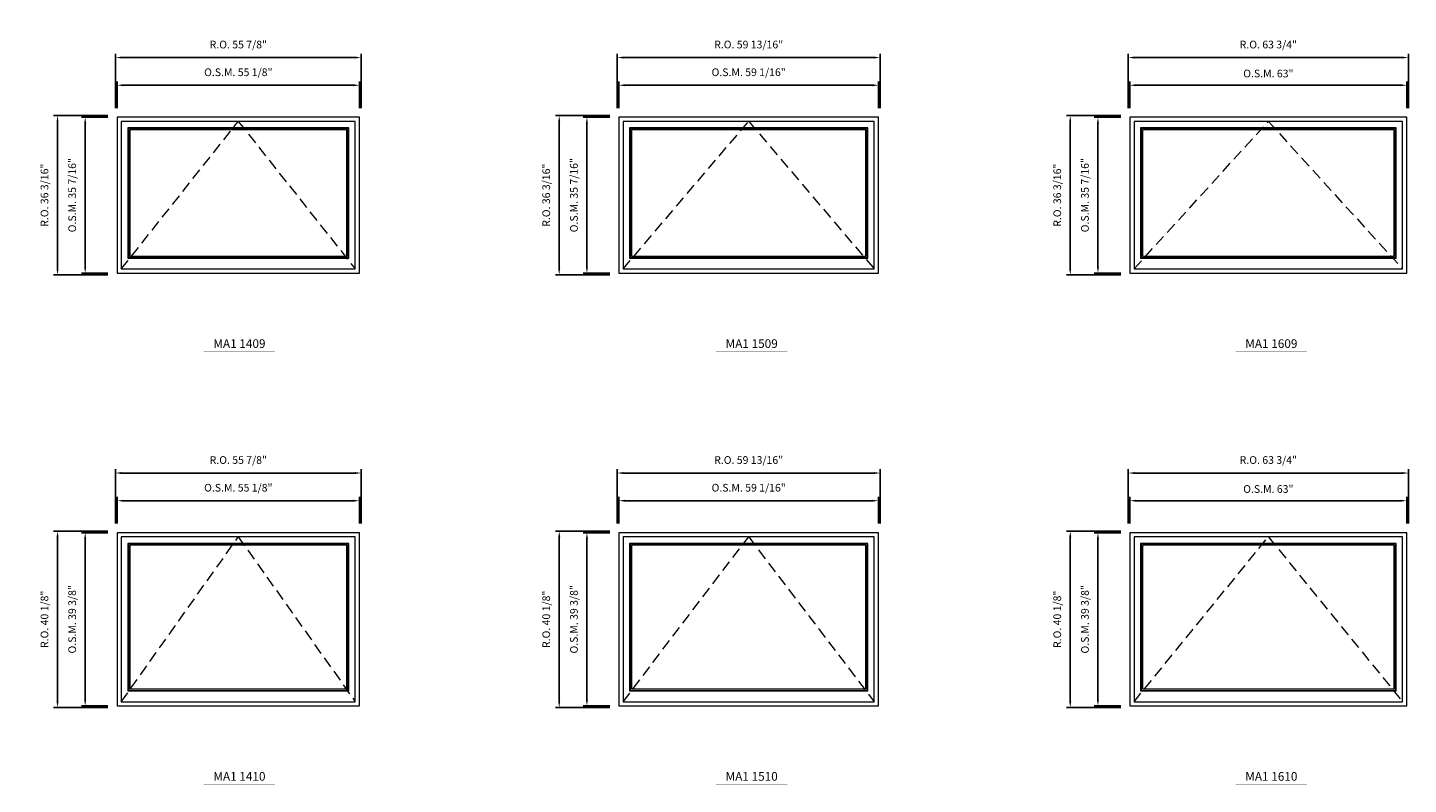
# Model space of a CAD drawing. Extents: x 6614 to 8258, y -8246 to -6497.
# Drawn here: x 7478 to 7792, y -7331 to -7159 of the extents above; entities that cross this region are included whole.
import ezdxf
from ezdxf.enums import TextEntityAlignment as Align

# ---------------------------------------------------------------- set-up
doc = ezdxf.new("R2010")
doc.units = 0
doc.header["$LTSCALE"] = 10
doc.header["$MEASUREMENT"] = 0
doc.header["$PDMODE"] = 3
doc.header["$PDSIZE"] = -2
doc.linetypes.add('HIDDEN', pattern=[0.375, 0.25, -0.125])
doc.layers.get('0').update_dxf_attribs({"color": 5, "linetype": 'CONTINUOUS', "lineweight": 0})
doc.layers.get('DEFPOINTS').update_dxf_attribs({"color": 2, "linetype": 'CONTINUOUS', "lineweight": 0})
for name, color, linetype, lineweight in [('Dimensions', 2, 'CONTINUOUS', 0), ('FRAME', 7, 'CONTINUOUS', 0), ('GLASS', 6, 'CONTINUOUS', 0), ('GLAZING STOP', 1, 'CONTINUOUS', 0), ('Metal Clad SASH', 4, 'CONTINUOUS', 0), ('TEXT', 7, 'CONTINUOUS', 0), ('Traditonal Sizes', 2, 'CONTINUOUS', 0)]:
    doc.layers.add(name, color=color, linetype=linetype, lineweight=lineweight)
doc.styles.add('ROMANS', font='romans')
doc.styles.add('style1', font='ARIAL.TTF')
doc.dimstyles.new('LWDEC', dxfattribs={"dimscale": 20, "dimtxt": 2.5, "dimasz": 2, "dimexe": 1.25, "dimexo": 3, "dimgap": 2, "dimtad": 1, "dimtoh": 1, "dimdec": 0, "dimzin": 11, "dimdsep": 46, "dimtxsty": 'ROMANS', "dimcen": 0, "dimdle": 1.5, "dimazin": 0, "dimtfac": 1, "dimtdec": 0, "dimtix": 1, "dimtmove": 0, "dimatfit": 3, "dimfxl": 0, "dimtzin": 0, "dimarcsym": 0})

# ---------------------------------------------------------------- blocks, each defined once
blk = doc.blocks.new('label1')
at = {"const_width": 2}
blk.add_lwpolyline([(-206, 0), (206, 0)], dxfattribs=at)
at = {"linetype": 'Continuous', "style": 'style1'}
blk.add_attdef('LABEL', text='', height=50, dxfattribs=at).set_placement((0, 20), align=Align.CENTER)
blk = doc.blocks.new('*D1247')
at = {"layer": 'DEFPOINTS', "color": 0, "linetype": 'Continuous'}
for p in [(7553.77, -7172.35), (7498.65, -7179.63), (7553.77, -7179.63)]:
    blk.add_point(p, dxfattribs=at)
at = {"layer": 'Dimensions', "color": 0, "linetype": 'Continuous', "lineweight": -2}
for p, q in [((7498.65, -7177.53), (7498.65, -7171.48)), ((7500.05, -7172.35), (7552.37, -7172.35)), ((7553.77, -7177.53), (7553.77, -7171.48))]:
    blk.add_line(p, q, dxfattribs=at)
at = {"layer": 'Dimensions', "color": 0, "linetype": 'Continuous'}
for points in [[(7500.05, -7172.12), (7500.05, -7172.58), (7498.65, -7172.35)], [(7552.37, -7172.12), (7552.37, -7172.58), (7553.77, -7172.35)]]:
    blk.add_solid(points, dxfattribs=at)
at = {"layer": 'Dimensions', "color": 0, "linetype": 'Continuous', "insert": (7526.21, -7169.62), "char_height": 1.75, "attachment_point": 5, "style": 'ROMANS'}
blk.add_mtext('O.S.M. 55 1/8"', dxfattribs=at)
blk = doc.blocks.new('*D1248')
at = {"layer": 'DEFPOINTS', "color": 0, "linetype": 'Continuous'}
for p in [(7498.65, -7179.63), (7491.37, -7215.07), (7498.65, -7215.07)]:
    blk.add_point(p, dxfattribs=at)
at = {"layer": 'Dimensions', "color": 0, "linetype": 'Continuous', "lineweight": -2}
for p, q in [((7496.55, -7179.63), (7490.49, -7179.63)), ((7491.37, -7181.03), (7491.37, -7213.67)), ((7496.55, -7215.07), (7490.49, -7215.07))]:
    blk.add_line(p, q, dxfattribs=at)
at = {"layer": 'Dimensions', "color": 0, "linetype": 'Continuous'}
for points in [[(7491.13, -7181.03), (7491.6, -7181.03), (7491.37, -7179.63)], [(7491.13, -7213.67), (7491.6, -7213.67), (7491.37, -7215.07)]]:
    blk.add_solid(points, dxfattribs=at)
at = {"layer": 'Dimensions', "color": 0, "linetype": 'Continuous', "insert": (7488.63, -7197.35), "char_height": 1.75, "attachment_point": 5, "rotation": 90, "style": 'ROMANS'}
blk.add_mtext('O.S.M. 35 7/16"', dxfattribs=at)
blk = doc.blocks.new('*D1249')
at = {"layer": 'DEFPOINTS', "color": 0, "linetype": 'Continuous'}
for p in [(7554.14, -7166.05), (7498.27, -7179.63), (7554.14, -7179.63)]:
    blk.add_point(p, dxfattribs=at)
at = {"layer": 'Dimensions', "color": 0, "linetype": 'Continuous', "lineweight": -2}
for p, q in [((7498.27, -7177.53), (7498.27, -7165.18)), ((7499.67, -7166.05), (7552.74, -7166.05)), ((7554.14, -7177.53), (7554.14, -7165.18))]:
    blk.add_line(p, q, dxfattribs=at)
at = {"layer": 'Dimensions', "color": 0, "linetype": 'Continuous'}
for points in [[(7499.67, -7165.82), (7499.67, -7166.28), (7498.27, -7166.05)], [(7552.74, -7165.82), (7552.74, -7166.28), (7554.14, -7166.05)]]:
    blk.add_solid(points, dxfattribs=at)
at = {"layer": 'Dimensions', "color": 0, "linetype": 'Continuous', "insert": (7526.21, -7163.32), "char_height": 1.75, "attachment_point": 5, "style": 'ROMANS'}
blk.add_mtext('R.O. 55 7/8"', dxfattribs=at)
blk = doc.blocks.new('*D1250')
at = {"layer": 'DEFPOINTS', "color": 0, "linetype": 'Continuous'}
for p in [(7485.07, -7179.26), (7498.65, -7179.26), (7498.65, -7215.44)]:
    blk.add_point(p, dxfattribs=at)
at = {"layer": 'Dimensions', "color": 0, "linetype": 'Continuous', "lineweight": -2}
for p, q in [((7496.55, -7179.26), (7484.19, -7179.26)), ((7485.07, -7214.04), (7485.07, -7180.66)), ((7496.55, -7215.44), (7484.19, -7215.44))]:
    blk.add_line(p, q, dxfattribs=at)
at = {"layer": 'Dimensions', "color": 0, "linetype": 'Continuous'}
for points in [[(7484.83, -7180.66), (7485.3, -7180.66), (7485.07, -7179.26)], [(7484.83, -7214.04), (7485.3, -7214.04), (7485.07, -7215.44)]]:
    blk.add_solid(points, dxfattribs=at)
at = {"layer": 'Dimensions', "color": 0, "linetype": 'Continuous', "insert": (7482.33, -7197.35), "char_height": 1.75, "attachment_point": 5, "rotation": 90, "style": 'ROMANS'}
blk.add_mtext('R.O. 36 3/16"', dxfattribs=at)
blk = doc.blocks.new('*D1261')
at = {"layer": 'DEFPOINTS', "color": 0, "linetype": 'Continuous'}
for p in [(7792.1, -7172.35), (7729.11, -7179.63), (7792.1, -7179.63)]:
    blk.add_point(p, dxfattribs=at)
at = {"layer": 'Dimensions', "color": 0, "linetype": 'Continuous', "lineweight": -2}
for p, q in [((7729.11, -7177.53), (7729.11, -7171.48)), ((7730.51, -7172.35), (7790.7, -7172.35)), ((7792.1, -7177.53), (7792.1, -7171.48))]:
    blk.add_line(p, q, dxfattribs=at)
at = {"layer": 'Dimensions', "color": 0, "linetype": 'Continuous'}
for points in [[(7730.51, -7172.12), (7730.51, -7172.58), (7729.11, -7172.35)], [(7790.7, -7172.12), (7790.7, -7172.58), (7792.1, -7172.35)]]:
    blk.add_solid(points, dxfattribs=at)
at = {"layer": 'Dimensions', "color": 0, "linetype": 'Continuous', "insert": (7760.61, -7169.91), "char_height": 1.75, "attachment_point": 5, "style": 'ROMANS'}
blk.add_mtext('O.S.M. 63"', dxfattribs=at)
blk = doc.blocks.new('*D1262')
at = {"layer": 'DEFPOINTS', "color": 0, "linetype": 'Continuous'}
for p in [(7729.11, -7179.63), (7721.83, -7215.07), (7729.11, -7215.07)]:
    blk.add_point(p, dxfattribs=at)
at = {"layer": 'Dimensions', "color": 0, "linetype": 'Continuous', "lineweight": -2}
for p, q in [((7727.01, -7179.63), (7720.95, -7179.63)), ((7721.83, -7181.03), (7721.83, -7213.67)), ((7727.01, -7215.07), (7720.95, -7215.07))]:
    blk.add_line(p, q, dxfattribs=at)
at = {"layer": 'Dimensions', "color": 0, "linetype": 'Continuous'}
for points in [[(7721.6, -7181.03), (7722.06, -7181.03), (7721.83, -7179.63)], [(7721.6, -7213.67), (7722.06, -7213.67), (7721.83, -7215.07)]]:
    blk.add_solid(points, dxfattribs=at)
at = {"layer": 'Dimensions', "color": 0, "linetype": 'Continuous', "insert": (7719.1, -7197.35), "char_height": 1.75, "attachment_point": 5, "rotation": 90, "style": 'ROMANS'}
blk.add_mtext('O.S.M. 35 7/16"', dxfattribs=at)
blk = doc.blocks.new('*D1263')
at = {"layer": 'DEFPOINTS', "color": 0, "linetype": 'Continuous'}
for p in [(7792.48, -7166.05), (7728.74, -7179.63), (7792.48, -7179.63)]:
    blk.add_point(p, dxfattribs=at)
at = {"layer": 'Dimensions', "color": 0, "linetype": 'Continuous', "lineweight": -2}
for p, q in [((7728.74, -7177.53), (7728.74, -7165.18)), ((7730.14, -7166.05), (7791.08, -7166.05)), ((7792.48, -7177.53), (7792.48, -7165.18))]:
    blk.add_line(p, q, dxfattribs=at)
at = {"layer": 'Dimensions', "color": 0, "linetype": 'Continuous'}
for points in [[(7730.14, -7165.82), (7730.14, -7166.28), (7728.74, -7166.05)], [(7791.08, -7165.82), (7791.08, -7166.28), (7792.48, -7166.05)]]:
    blk.add_solid(points, dxfattribs=at)
at = {"layer": 'Dimensions', "color": 0, "linetype": 'Continuous', "insert": (7760.61, -7163.32), "char_height": 1.75, "attachment_point": 5, "style": 'ROMANS'}
blk.add_mtext('R.O. 63 3/4"', dxfattribs=at)
blk = doc.blocks.new('*D1264')
at = {"layer": 'DEFPOINTS', "color": 0, "linetype": 'Continuous'}
for p in [(7715.53, -7179.26), (7729.11, -7179.26), (7729.11, -7215.44)]:
    blk.add_point(p, dxfattribs=at)
at = {"layer": 'Dimensions', "color": 0, "linetype": 'Continuous', "lineweight": -2}
for p, q in [((7727.01, -7179.26), (7714.66, -7179.26)), ((7715.53, -7214.04), (7715.53, -7180.66)), ((7727.01, -7215.44), (7714.66, -7215.44))]:
    blk.add_line(p, q, dxfattribs=at)
at = {"layer": 'Dimensions', "color": 0, "linetype": 'Continuous'}
for points in [[(7715.3, -7180.66), (7715.76, -7180.66), (7715.53, -7179.26)], [(7715.3, -7214.04), (7715.76, -7214.04), (7715.53, -7215.44)]]:
    blk.add_solid(points, dxfattribs=at)
at = {"layer": 'Dimensions', "color": 0, "linetype": 'Continuous', "insert": (7712.8, -7197.35), "char_height": 1.75, "attachment_point": 5, "rotation": 90, "style": 'ROMANS'}
blk.add_mtext('R.O. 36 3/16"', dxfattribs=at)
blk = doc.blocks.new('*D1404')
at = {"layer": 'DEFPOINTS', "color": 0, "linetype": 'Continuous'}
for p in [(7553.77, -7266.84), (7498.65, -7274.12), (7553.77, -7274.12)]:
    blk.add_point(p, dxfattribs=at)
at = {"layer": 'Dimensions', "color": 0, "linetype": 'Continuous', "lineweight": -2}
for p, q in [((7498.65, -7272.02), (7498.65, -7265.96)), ((7500.05, -7266.84), (7552.37, -7266.84)), ((7553.77, -7272.02), (7553.77, -7265.96))]:
    blk.add_line(p, q, dxfattribs=at)
at = {"layer": 'Dimensions', "color": 0, "linetype": 'Continuous'}
for points in [[(7500.05, -7266.61), (7500.05, -7267.07), (7498.65, -7266.84)], [(7552.37, -7266.61), (7552.37, -7267.07), (7553.77, -7266.84)]]:
    blk.add_solid(points, dxfattribs=at)
at = {"layer": 'Dimensions', "color": 0, "linetype": 'Continuous', "insert": (7526.21, -7264.11), "char_height": 1.75, "attachment_point": 5, "style": 'ROMANS'}
blk.add_mtext('O.S.M. 55 1/8"', dxfattribs=at)
blk = doc.blocks.new('*D1405')
at = {"layer": 'DEFPOINTS', "color": 0, "linetype": 'Continuous'}
for p in [(7498.65, -7274.12), (7491.37, -7313.49), (7498.65, -7313.49)]:
    blk.add_point(p, dxfattribs=at)
at = {"layer": 'Dimensions', "color": 0, "linetype": 'Continuous', "lineweight": -2}
for p, q in [((7496.55, -7274.12), (7490.49, -7274.12)), ((7491.37, -7275.52), (7491.37, -7312.09)), ((7496.55, -7313.49), (7490.49, -7313.49))]:
    blk.add_line(p, q, dxfattribs=at)
at = {"layer": 'Dimensions', "color": 0, "linetype": 'Continuous'}
for points in [[(7491.13, -7275.52), (7491.6, -7275.52), (7491.37, -7274.12)], [(7491.13, -7312.09), (7491.6, -7312.09), (7491.37, -7313.49)]]:
    blk.add_solid(points, dxfattribs=at)
at = {"layer": 'Dimensions', "color": 0, "linetype": 'Continuous', "insert": (7488.63, -7293.81), "char_height": 1.75, "attachment_point": 5, "rotation": 90, "style": 'ROMANS'}
blk.add_mtext('O.S.M. 39 3/8"', dxfattribs=at)
blk = doc.blocks.new('*D1406')
at = {"layer": 'DEFPOINTS', "color": 0, "linetype": 'Continuous'}
for p in [(7554.14, -7260.54), (7498.27, -7274.12), (7554.14, -7274.12)]:
    blk.add_point(p, dxfattribs=at)
at = {"layer": 'Dimensions', "color": 0, "linetype": 'Continuous', "lineweight": -2}
for p, q in [((7498.27, -7272.02), (7498.27, -7259.66)), ((7499.67, -7260.54), (7552.74, -7260.54)), ((7554.14, -7272.02), (7554.14, -7259.66))]:
    blk.add_line(p, q, dxfattribs=at)
at = {"layer": 'Dimensions', "color": 0, "linetype": 'Continuous'}
for points in [[(7499.67, -7260.31), (7499.67, -7260.77), (7498.27, -7260.54)], [(7552.74, -7260.31), (7552.74, -7260.77), (7554.14, -7260.54)]]:
    blk.add_solid(points, dxfattribs=at)
at = {"layer": 'Dimensions', "color": 0, "linetype": 'Continuous', "insert": (7526.21, -7257.81), "char_height": 1.75, "attachment_point": 5, "style": 'ROMANS'}
blk.add_mtext('R.O. 55 7/8"', dxfattribs=at)
blk = doc.blocks.new('*D1407')
at = {"layer": 'DEFPOINTS', "color": 0, "linetype": 'Continuous'}
for p in [(7485.07, -7273.75), (7498.65, -7273.75), (7498.65, -7313.87)]:
    blk.add_point(p, dxfattribs=at)
at = {"layer": 'Dimensions', "color": 0, "linetype": 'Continuous', "lineweight": -2}
for p, q in [((7496.55, -7273.75), (7484.19, -7273.75)), ((7485.07, -7312.47), (7485.07, -7275.15)), ((7496.55, -7313.87), (7484.19, -7313.87))]:
    blk.add_line(p, q, dxfattribs=at)
at = {"layer": 'Dimensions', "color": 0, "linetype": 'Continuous'}
for points in [[(7484.83, -7275.15), (7485.3, -7275.15), (7485.07, -7273.75)], [(7484.83, -7312.47), (7485.3, -7312.47), (7485.07, -7313.87)]]:
    blk.add_solid(points, dxfattribs=at)
at = {"layer": 'Dimensions', "color": 0, "linetype": 'Continuous', "insert": (7482.33, -7293.81), "char_height": 1.75, "attachment_point": 5, "rotation": 90, "style": 'ROMANS'}
blk.add_mtext('R.O. 40 1/8"', dxfattribs=at)
blk = doc.blocks.new('*D1418')
at = {"layer": 'DEFPOINTS', "color": 0, "linetype": 'Continuous'}
for p in [(7792.1, -7266.84), (7729.11, -7274.12), (7792.1, -7274.12)]:
    blk.add_point(p, dxfattribs=at)
at = {"layer": 'Dimensions', "color": 0, "linetype": 'Continuous', "lineweight": -2}
for p, q in [((7729.11, -7272.02), (7729.11, -7265.96)), ((7730.51, -7266.84), (7790.7, -7266.84)), ((7792.1, -7272.02), (7792.1, -7265.96))]:
    blk.add_line(p, q, dxfattribs=at)
at = {"layer": 'Dimensions', "color": 0, "linetype": 'Continuous'}
for points in [[(7730.51, -7266.61), (7730.51, -7267.07), (7729.11, -7266.84)], [(7790.7, -7266.61), (7790.7, -7267.07), (7792.1, -7266.84)]]:
    blk.add_solid(points, dxfattribs=at)
at = {"layer": 'Dimensions', "color": 0, "linetype": 'Continuous', "insert": (7760.61, -7264.4), "char_height": 1.75, "attachment_point": 5, "style": 'ROMANS'}
blk.add_mtext('O.S.M. 63"', dxfattribs=at)
blk = doc.blocks.new('*D1419')
at = {"layer": 'DEFPOINTS', "color": 0, "linetype": 'Continuous'}
for p in [(7729.11, -7274.12), (7721.83, -7313.49), (7729.11, -7313.49)]:
    blk.add_point(p, dxfattribs=at)
at = {"layer": 'Dimensions', "color": 0, "linetype": 'Continuous', "lineweight": -2}
for p, q in [((7727.01, -7274.12), (7720.95, -7274.12)), ((7721.83, -7275.52), (7721.83, -7312.09)), ((7727.01, -7313.49), (7720.95, -7313.49))]:
    blk.add_line(p, q, dxfattribs=at)
at = {"layer": 'Dimensions', "color": 0, "linetype": 'Continuous'}
for points in [[(7721.6, -7275.52), (7722.06, -7275.52), (7721.83, -7274.12)], [(7721.6, -7312.09), (7722.06, -7312.09), (7721.83, -7313.49)]]:
    blk.add_solid(points, dxfattribs=at)
at = {"layer": 'Dimensions', "color": 0, "linetype": 'Continuous', "insert": (7719.1, -7293.81), "char_height": 1.75, "attachment_point": 5, "rotation": 90, "style": 'ROMANS'}
blk.add_mtext('O.S.M. 39 3/8"', dxfattribs=at)
blk = doc.blocks.new('*D1420')
at = {"layer": 'DEFPOINTS', "color": 0, "linetype": 'Continuous'}
for p in [(7792.48, -7260.54), (7728.74, -7274.12), (7792.48, -7274.12)]:
    blk.add_point(p, dxfattribs=at)
at = {"layer": 'Dimensions', "color": 0, "linetype": 'Continuous', "lineweight": -2}
for p, q in [((7728.74, -7272.02), (7728.74, -7259.66)), ((7730.14, -7260.54), (7791.08, -7260.54)), ((7792.48, -7272.02), (7792.48, -7259.66))]:
    blk.add_line(p, q, dxfattribs=at)
at = {"layer": 'Dimensions', "color": 0, "linetype": 'Continuous'}
for points in [[(7730.14, -7260.31), (7730.14, -7260.77), (7728.74, -7260.54)], [(7791.08, -7260.31), (7791.08, -7260.77), (7792.48, -7260.54)]]:
    blk.add_solid(points, dxfattribs=at)
at = {"layer": 'Dimensions', "color": 0, "linetype": 'Continuous', "insert": (7760.61, -7257.81), "char_height": 1.75, "attachment_point": 5, "style": 'ROMANS'}
blk.add_mtext('R.O. 63 3/4"', dxfattribs=at)
blk = doc.blocks.new('*D1421')
at = {"layer": 'DEFPOINTS', "color": 0, "linetype": 'Continuous'}
for p in [(7715.53, -7273.75), (7729.11, -7273.75), (7729.11, -7313.87)]:
    blk.add_point(p, dxfattribs=at)
at = {"layer": 'Dimensions', "color": 0, "linetype": 'Continuous', "lineweight": -2}
for p, q in [((7727.01, -7273.75), (7714.66, -7273.75)), ((7715.53, -7312.47), (7715.53, -7275.15)), ((7727.01, -7313.87), (7714.66, -7313.87))]:
    blk.add_line(p, q, dxfattribs=at)
at = {"layer": 'Dimensions', "color": 0, "linetype": 'Continuous'}
for points in [[(7715.3, -7275.15), (7715.76, -7275.15), (7715.53, -7273.75)], [(7715.3, -7312.47), (7715.76, -7312.47), (7715.53, -7313.87)]]:
    blk.add_solid(points, dxfattribs=at)
at = {"layer": 'Dimensions', "color": 0, "linetype": 'Continuous', "insert": (7712.8, -7293.81), "char_height": 1.75, "attachment_point": 5, "rotation": 90, "style": 'ROMANS'}
blk.add_mtext('R.O. 40 1/8"', dxfattribs=at)
blk = doc.blocks.new('*D2731')
at = {"layer": 'DEFPOINTS', "color": 0, "linetype": 'Continuous'}
for p in [(7671.88, -7172.35), (7612.82, -7179.63), (7671.88, -7179.63)]:
    blk.add_point(p, dxfattribs=at)
at = {"layer": 'Dimensions', "color": 0, "linetype": 'Continuous', "lineweight": -2}
for p, q in [((7612.82, -7177.53), (7612.82, -7171.48)), ((7614.22, -7172.35), (7670.48, -7172.35)), ((7671.88, -7177.53), (7671.88, -7171.48))]:
    blk.add_line(p, q, dxfattribs=at)
at = {"layer": 'Dimensions', "color": 0, "linetype": 'Continuous'}
for points in [[(7614.22, -7172.12), (7614.22, -7172.58), (7612.82, -7172.35)], [(7670.48, -7172.12), (7670.48, -7172.58), (7671.88, -7172.35)]]:
    blk.add_solid(points, dxfattribs=at)
at = {"layer": 'Dimensions', "color": 0, "linetype": 'Continuous', "insert": (7642.35, -7169.62), "char_height": 1.75, "attachment_point": 5, "style": 'ROMANS'}
blk.add_mtext('O.S.M. 59 1/16"', dxfattribs=at)
blk = doc.blocks.new('*D2732')
at = {"layer": 'DEFPOINTS', "color": 0, "linetype": 'Continuous'}
for p in [(7612.82, -7179.63), (7605.54, -7215.07), (7612.82, -7215.07)]:
    blk.add_point(p, dxfattribs=at)
at = {"layer": 'Dimensions', "color": 0, "linetype": 'Continuous', "lineweight": -2}
for p, q in [((7610.72, -7179.63), (7604.66, -7179.63)), ((7605.54, -7181.03), (7605.54, -7213.67)), ((7610.72, -7215.07), (7604.66, -7215.07))]:
    blk.add_line(p, q, dxfattribs=at)
at = {"layer": 'Dimensions', "color": 0, "linetype": 'Continuous'}
for points in [[(7605.31, -7181.03), (7605.77, -7181.03), (7605.54, -7179.63)], [(7605.31, -7213.67), (7605.77, -7213.67), (7605.54, -7215.07)]]:
    blk.add_solid(points, dxfattribs=at)
at = {"layer": 'Dimensions', "color": 0, "linetype": 'Continuous', "insert": (7602.81, -7197.35), "char_height": 1.75, "attachment_point": 5, "rotation": 90, "style": 'ROMANS'}
blk.add_mtext('O.S.M. 35 7/16"', dxfattribs=at)
blk = doc.blocks.new('*D2733')
at = {"layer": 'DEFPOINTS', "color": 0, "linetype": 'Continuous'}
for p in [(7672.25, -7166.05), (7612.45, -7179.63), (7672.25, -7179.63)]:
    blk.add_point(p, dxfattribs=at)
at = {"layer": 'Dimensions', "color": 0, "linetype": 'Continuous', "lineweight": -2}
for p, q in [((7612.45, -7177.53), (7612.45, -7165.18)), ((7613.85, -7166.05), (7670.85, -7166.05)), ((7672.25, -7177.53), (7672.25, -7165.18))]:
    blk.add_line(p, q, dxfattribs=at)
at = {"layer": 'Dimensions', "color": 0, "linetype": 'Continuous'}
for points in [[(7613.85, -7165.82), (7613.85, -7166.28), (7612.45, -7166.05)], [(7670.85, -7165.82), (7670.85, -7166.28), (7672.25, -7166.05)]]:
    blk.add_solid(points, dxfattribs=at)
at = {"layer": 'Dimensions', "color": 0, "linetype": 'Continuous', "insert": (7642.35, -7163.32), "char_height": 1.75, "attachment_point": 5, "style": 'ROMANS'}
blk.add_mtext('R.O. 59 13/16"', dxfattribs=at)
blk = doc.blocks.new('*D2734')
at = {"layer": 'DEFPOINTS', "color": 0, "linetype": 'Continuous'}
for p in [(7599.24, -7179.26), (7612.82, -7179.26), (7612.82, -7215.44)]:
    blk.add_point(p, dxfattribs=at)
at = {"layer": 'Dimensions', "color": 0, "linetype": 'Continuous', "lineweight": -2}
for p, q in [((7610.72, -7179.26), (7598.36, -7179.26)), ((7599.24, -7214.04), (7599.24, -7180.66)), ((7610.72, -7215.44), (7598.36, -7215.44))]:
    blk.add_line(p, q, dxfattribs=at)
at = {"layer": 'Dimensions', "color": 0, "linetype": 'Continuous'}
for points in [[(7599.01, -7180.66), (7599.47, -7180.66), (7599.24, -7179.26)], [(7599.01, -7214.04), (7599.47, -7214.04), (7599.24, -7215.44)]]:
    blk.add_solid(points, dxfattribs=at)
at = {"layer": 'Dimensions', "color": 0, "linetype": 'Continuous', "insert": (7596.51, -7197.35), "char_height": 1.75, "attachment_point": 5, "rotation": 90, "style": 'ROMANS'}
blk.add_mtext('R.O. 36 3/16"', dxfattribs=at)
blk = doc.blocks.new('*D2745')
at = {"layer": 'DEFPOINTS', "color": 0, "linetype": 'Continuous'}
for p in [(7671.88, -7266.84), (7612.82, -7274.12), (7671.88, -7274.12)]:
    blk.add_point(p, dxfattribs=at)
at = {"layer": 'Dimensions', "color": 0, "linetype": 'Continuous', "lineweight": -2}
for p, q in [((7612.82, -7272.02), (7612.82, -7265.96)), ((7614.22, -7266.84), (7670.48, -7266.84)), ((7671.88, -7272.02), (7671.88, -7265.96))]:
    blk.add_line(p, q, dxfattribs=at)
at = {"layer": 'Dimensions', "color": 0, "linetype": 'Continuous'}
for points in [[(7614.22, -7266.61), (7614.22, -7267.07), (7612.82, -7266.84)], [(7670.48, -7266.61), (7670.48, -7267.07), (7671.88, -7266.84)]]:
    blk.add_solid(points, dxfattribs=at)
at = {"layer": 'Dimensions', "color": 0, "linetype": 'Continuous', "insert": (7642.35, -7264.11), "char_height": 1.75, "attachment_point": 5, "style": 'ROMANS'}
blk.add_mtext('O.S.M. 59 1/16"', dxfattribs=at)
blk = doc.blocks.new('*D2746')
at = {"layer": 'DEFPOINTS', "color": 0, "linetype": 'Continuous'}
for p in [(7612.82, -7274.12), (7605.54, -7313.49), (7612.82, -7313.49)]:
    blk.add_point(p, dxfattribs=at)
at = {"layer": 'Dimensions', "color": 0, "linetype": 'Continuous', "lineweight": -2}
for p, q in [((7610.72, -7274.12), (7604.66, -7274.12)), ((7605.54, -7275.52), (7605.54, -7312.09)), ((7610.72, -7313.49), (7604.66, -7313.49))]:
    blk.add_line(p, q, dxfattribs=at)
at = {"layer": 'Dimensions', "color": 0, "linetype": 'Continuous'}
for points in [[(7605.31, -7275.52), (7605.77, -7275.52), (7605.54, -7274.12)], [(7605.31, -7312.09), (7605.77, -7312.09), (7605.54, -7313.49)]]:
    blk.add_solid(points, dxfattribs=at)
at = {"layer": 'Dimensions', "color": 0, "linetype": 'Continuous', "insert": (7602.81, -7293.81), "char_height": 1.75, "attachment_point": 5, "rotation": 90, "style": 'ROMANS'}
blk.add_mtext('O.S.M. 39 3/8"', dxfattribs=at)
blk = doc.blocks.new('*D2747')
at = {"layer": 'DEFPOINTS', "color": 0, "linetype": 'Continuous'}
for p in [(7672.25, -7260.54), (7612.45, -7274.12), (7672.25, -7274.12)]:
    blk.add_point(p, dxfattribs=at)
at = {"layer": 'Dimensions', "color": 0, "linetype": 'Continuous', "lineweight": -2}
for p, q in [((7612.45, -7272.02), (7612.45, -7259.66)), ((7613.85, -7260.54), (7670.85, -7260.54)), ((7672.25, -7272.02), (7672.25, -7259.66))]:
    blk.add_line(p, q, dxfattribs=at)
at = {"layer": 'Dimensions', "color": 0, "linetype": 'Continuous'}
for points in [[(7613.85, -7260.31), (7613.85, -7260.77), (7612.45, -7260.54)], [(7670.85, -7260.31), (7670.85, -7260.77), (7672.25, -7260.54)]]:
    blk.add_solid(points, dxfattribs=at)
at = {"layer": 'Dimensions', "color": 0, "linetype": 'Continuous', "insert": (7642.35, -7257.81), "char_height": 1.75, "attachment_point": 5, "style": 'ROMANS'}
blk.add_mtext('R.O. 59 13/16"', dxfattribs=at)
blk = doc.blocks.new('*D2748')
at = {"layer": 'DEFPOINTS', "color": 0, "linetype": 'Continuous'}
for p in [(7599.24, -7273.75), (7612.82, -7273.75), (7612.82, -7313.87)]:
    blk.add_point(p, dxfattribs=at)
at = {"layer": 'Dimensions', "color": 0, "linetype": 'Continuous', "lineweight": -2}
for p, q in [((7610.72, -7273.75), (7598.36, -7273.75)), ((7599.24, -7312.47), (7599.24, -7275.15)), ((7610.72, -7313.87), (7598.36, -7313.87))]:
    blk.add_line(p, q, dxfattribs=at)
at = {"layer": 'Dimensions', "color": 0, "linetype": 'Continuous'}
for points in [[(7599.01, -7275.15), (7599.47, -7275.15), (7599.24, -7273.75)], [(7599.01, -7312.47), (7599.47, -7312.47), (7599.24, -7313.87)]]:
    blk.add_solid(points, dxfattribs=at)
at = {"layer": 'Dimensions', "color": 0, "linetype": 'Continuous', "insert": (7596.51, -7293.81), "char_height": 1.75, "attachment_point": 5, "rotation": 90, "style": 'ROMANS'}
blk.add_mtext('R.O. 40 1/8"', dxfattribs=at)

msp = doc.modelspace()

# ---------------------------------------------------------------- linework, layer by layer
at = {"layer": 'FRAME'}
for points in [[(7498.64899, -7215.06713), (7553.76699, -7215.06713), (7553.76699, -7179.63374), (7498.64899, -7179.63374)], [(7612.82199, -7215.06713), (7671.87699, -7215.06713), (7671.87699, -7179.63374), (7612.82199, -7179.63374)], [(7729.11292, -7215.06713), (7792.10492, -7215.06713), (7792.10492, -7179.63374), (7729.11292, -7179.63374)], [(7498.64899, -7313.49252), (7553.76699, -7313.49252), (7553.76699, -7274.12213), (7498.64899, -7274.12213)], [(7612.82199, -7313.49252), (7671.87699, -7313.49252), (7671.87699, -7274.12213), (7612.82199, -7274.12213)], [(7729.11292, -7313.49252), (7792.10492, -7313.49252), (7792.10492, -7274.12213), (7729.11292, -7274.12213)]]:
    msp.add_lwpolyline(points, close=True, dxfattribs=at)
at = {"layer": 'GLASS', "linetype": 'Continuous'}
for points in [[(7501.18835, -7211.54352), (7551.22762, -7211.54352), (7551.22762, -7182.1731), (7501.18835, -7182.1731)], [(7615.36135, -7211.54352), (7669.33762, -7211.54352), (7669.33762, -7182.1731), (7615.36135, -7182.1731)], [(7731.65229, -7211.54352), (7789.56556, -7211.54352), (7789.56556, -7182.1731), (7731.65229, -7182.1731)], [(7501.18835, -7309.96891), (7551.22762, -7309.96891), (7551.22762, -7276.6615), (7501.18835, -7276.6615)], [(7615.36135, -7309.96891), (7669.33762, -7309.96891), (7669.33762, -7276.6615), (7615.36135, -7276.6615)], [(7731.65229, -7309.96891), (7789.56556, -7309.96891), (7789.56556, -7276.6615), (7731.65229, -7276.6615)]]:
    msp.add_lwpolyline(points, close=True, dxfattribs=at)
at = {"layer": 'GLAZING STOP', "linetype": 'Continuous'}
for points in [[(7501.50331, -7211.22856), (7550.91266, -7211.22856), (7550.91266, -7182.48806), (7501.50331, -7182.48806)], [(7615.67631, -7211.22856), (7669.02266, -7211.22856), (7669.02266, -7182.48806), (7615.67631, -7182.48806)], [(7731.96725, -7211.22856), (7789.2506, -7211.22856), (7789.2506, -7182.48806), (7731.96725, -7182.48806)], [(7501.50331, -7309.65395), (7550.91266, -7309.65395), (7550.91266, -7276.97646), (7501.50331, -7276.97646)], [(7615.67631, -7309.65395), (7669.02266, -7309.65395), (7669.02266, -7276.97646), (7615.67631, -7276.97646)], [(7731.96725, -7309.65395), (7789.2506, -7309.65395), (7789.2506, -7276.97646), (7731.96725, -7276.97646)]]:
    msp.add_lwpolyline(points, close=True, dxfattribs=at)
at = {"layer": 'Metal Clad SASH', "linetype": 'Continuous'}
for points in [[(7499.58403, -7214.13209), (7552.83195, -7214.13209), (7552.83195, -7180.56877), (7499.58403, -7180.56877)], [(7501.07024, -7211.66163), (7551.34573, -7211.66163), (7551.34573, -7182.05499), (7501.07024, -7182.05499)], [(7613.75703, -7214.13209), (7670.94195, -7214.13209), (7670.94195, -7180.56877), (7613.75703, -7180.56877)], [(7615.24324, -7211.66163), (7669.45573, -7211.66163), (7669.45573, -7182.05499), (7615.24324, -7182.05499)], [(7730.04796, -7214.13209), (7791.16989, -7214.13209), (7791.16989, -7180.56877), (7730.04796, -7180.56877)], [(7731.53418, -7211.66163), (7789.68367, -7211.66163), (7789.68367, -7182.05499), (7731.53418, -7182.05499)], [(7499.58403, -7312.55749), (7552.83195, -7312.55749), (7552.83195, -7275.05717), (7499.58403, -7275.05717)], [(7501.07024, -7310.08702), (7551.34573, -7310.08702), (7551.34573, -7276.54339), (7501.07024, -7276.54339)], [(7613.75703, -7312.55749), (7670.94195, -7312.55749), (7670.94195, -7275.05717), (7613.75703, -7275.05717)], [(7615.24324, -7310.08702), (7669.45573, -7310.08702), (7669.45573, -7276.54339), (7615.24324, -7276.54339)], [(7730.04796, -7312.55749), (7791.16989, -7312.55749), (7791.16989, -7275.05717), (7730.04796, -7275.05717)], [(7731.53418, -7310.08702), (7789.68367, -7310.08702), (7789.68367, -7276.54339), (7731.53418, -7276.54339)]]:
    msp.add_lwpolyline(points, close=True, dxfattribs=at)
at = {"layer": 'Traditonal Sizes', "linetype": 'HIDDEN'}
for p, q in [((7499.58403, -7214.13209), (7526.20799, -7180.56877)), ((7526.20799, -7180.56877), (7552.83195, -7214.13209)), ((7613.75703, -7214.13209), (7642.34949, -7180.56877)), ((7642.34949, -7180.56877), (7670.94195, -7214.13209)), ((7730.04796, -7214.13209), (7760.60892, -7180.56877)), ((7760.60892, -7180.56877), (7791.16989, -7214.13209)), ((7499.58403, -7312.55749), (7526.20799, -7275.05717)), ((7526.20799, -7275.05717), (7552.83195, -7312.55749)), ((7613.75703, -7312.55749), (7642.34949, -7275.05717)), ((7642.34949, -7275.05717), (7670.94195, -7312.55749)), ((7730.04796, -7312.55749), (7760.60892, -7275.05717)), ((7760.60892, -7275.05717), (7791.16989, -7312.55749))]:
    msp.add_line(p, q, dxfattribs=at)

# ---------------------------------------------------------------- block references
at = {"layer": 'TEXT', "linetype": 'Continuous', "xscale": 0.03937000000041735, "yscale": 0.03937000000041735, "zscale": 0.03937}
for p, values in [((7526.46913, -7232.88114), {'LABEL': 'MA1 1409'}), ((7643.03628, -7232.88114), {'LABEL': 'MA1 1509'}), ((7761.29572, -7232.88114), {'LABEL': 'MA1 1609'}), ((7526.46913, -7331.30653), {'LABEL': 'MA1 1410'}), ((7643.03628, -7331.30653), {'LABEL': 'MA1 1510'}), ((7761.29572, -7331.30653), {'LABEL': 'MA1 1610'})]:
    msp.add_blockref('label1', p, dxfattribs=at).add_auto_attribs(values)

# ---------------------------------------------------------------- dimensions: what is measured, and where the dimension line sits
at = {"layer": 'Dimensions', "linetype": 'Continuous'}
for base, p1, p2, text, picture, middle in [((7554.141, -7166.05109), (7498.27497, -7179.63374), (7554.141, -7179.63374), 'R.O. <>', '*D1249', (7526.20799, -7163.31775)), ((7672.251, -7166.05109), (7612.44797, -7179.63374), (7672.251, -7179.63374), 'R.O. <>', '*D2733', (7642.34949, -7163.31775)), ((7792.47894, -7166.05109), (7728.73891, -7179.63374), (7792.47894, -7179.63374), 'R.O. <>', '*D1263', (7760.60892, -7163.31775)), ((7553.76699, -7172.35029), (7498.64899, -7179.63374), (7553.76699, -7179.63374), 'O.S.M. <>', '*D1247', (7526.20799, -7169.61695)), ((7671.87699, -7172.35029), (7612.82199, -7179.63374), (7671.87699, -7179.63374), 'O.S.M. <>', '*D2731', (7642.34949, -7169.61695)), ((7792.10492, -7172.35029), (7729.11292, -7179.63374), (7792.10492, -7179.63374), 'O.S.M. <>', '*D1261', (7760.60892, -7169.90862)), ((7554.141, -7260.53948), (7498.27497, -7274.12213), (7554.141, -7274.12213), 'R.O. <>', '*D1406', (7526.20799, -7257.80615)), ((7672.251, -7260.53948), (7612.44797, -7274.12213), (7672.251, -7274.12213), 'R.O. <>', '*D2747', (7642.34949, -7257.80615)), ((7792.47894, -7260.53948), (7728.73891, -7274.12213), (7792.47894, -7274.12213), 'R.O. <>', '*D1420', (7760.60892, -7257.80615)), ((7553.76699, -7266.83868), (7498.64899, -7274.12213), (7553.76699, -7274.12213), 'O.S.M. <>', '*D1404', (7526.20799, -7264.10535)), ((7671.87699, -7266.83868), (7612.82199, -7274.12213), (7671.87699, -7274.12213), 'O.S.M. <>', '*D2745', (7642.34949, -7264.10535)), ((7792.10492, -7266.83868), (7729.11292, -7274.12213), (7792.10492, -7274.12213), 'O.S.M. <>', '*D1418', (7760.60892, -7264.39701))]:
    dim = msp.add_linear_dim(base=base, p1=p1, p2=p2, text=text, dimstyle='LWDEC', override={"dimscale": 0.7, "dimdec": 4, "dimlunit": 5, "dimpost": '"', "dimtdec": 4, "dimfrac": 2}, dxfattribs=at)
    dim.commit()
    dim.dimension.update_dxf_attribs({"geometry": picture, "text_midpoint": middle})
for base, p1, p2, text, picture, middle in [((7485.06634, -7179.25972), (7498.64899, -7215.44115), (7498.64899, -7179.25972), 'R.O. <>', '*D1250', (7482.33301, -7197.35043)), ((7491.36554, -7215.06713), (7498.64899, -7179.63374), (7498.64899, -7215.06713), 'O.S.M. <>', '*D1248', (7488.63221, -7197.35043)), ((7599.23934, -7179.25972), (7612.82199, -7215.44115), (7612.82199, -7179.25972), 'R.O. <>', '*D2734', (7596.50601, -7197.35043)), ((7605.53854, -7215.06713), (7612.82199, -7179.63374), (7612.82199, -7215.06713), 'O.S.M. <>', '*D2732', (7602.80521, -7197.35043)), ((7715.53027, -7179.25972), (7729.11292, -7215.44115), (7729.11292, -7179.25972), 'R.O. <>', '*D1264', (7712.79694, -7197.35043)), ((7721.82947, -7215.06713), (7729.11292, -7179.63374), (7729.11292, -7215.06713), 'O.S.M. <>', '*D1262', (7719.09614, -7197.35043)), ((7485.06634, -7273.74812), (7498.64899, -7313.86654), (7498.64899, -7273.74812), 'R.O. <>', '*D1407', (7482.33301, -7293.80733)), ((7599.23934, -7273.74812), (7612.82199, -7313.86654), (7612.82199, -7273.74812), 'R.O. <>', '*D2748', (7596.50601, -7293.80733)), ((7715.53027, -7273.74812), (7729.11292, -7313.86654), (7729.11292, -7273.74812), 'R.O. <>', '*D1421', (7712.79694, -7293.80733)), ((7491.36554, -7313.49252), (7498.64899, -7274.12213), (7498.64899, -7313.49252), 'O.S.M. <>', '*D1405', (7488.63221, -7293.80733)), ((7605.53854, -7313.49252), (7612.82199, -7274.12213), (7612.82199, -7313.49252), 'O.S.M. <>', '*D2746', (7602.80521, -7293.80733)), ((7721.82947, -7313.49252), (7729.11292, -7274.12213), (7729.11292, -7313.49252), 'O.S.M. <>', '*D1419', (7719.09614, -7293.80733))]:
    dim = msp.add_linear_dim(base=base, p1=p1, p2=p2, angle=90, text=text, dimstyle='LWDEC', override={"dimscale": 0.7, "dimdec": 4, "dimlunit": 5, "dimpost": '"', "dimtdec": 4, "dimfrac": 2}, dxfattribs=at)
    dim.commit()
    dim.dimension.update_dxf_attribs({"geometry": picture, "text_midpoint": middle})

doc.saveas('drawing.dxf')
